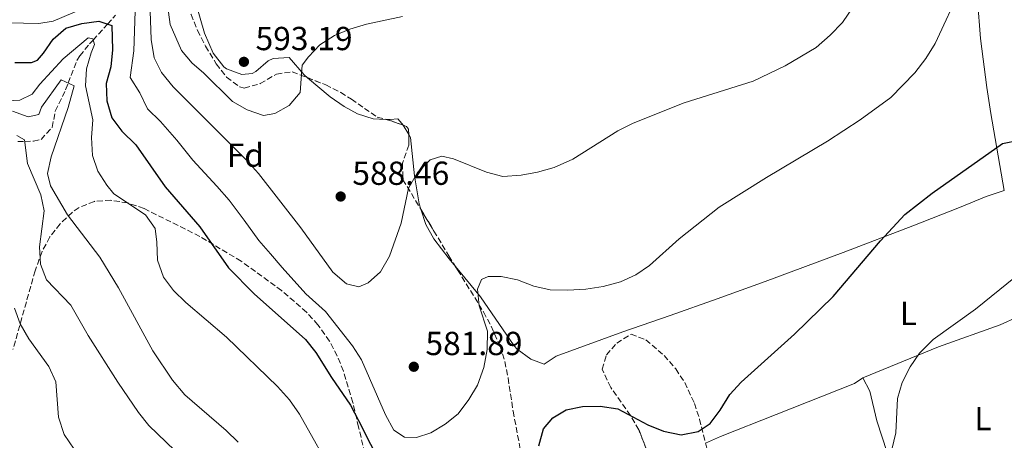
# Model space of a CAD drawing. Units: metres. Extents: x 566469 to 569906, y 4733379 to 4735726.
# Drawn here: x 569346 to 569642, y 4734799 to 4734925 of the extents above; entities that cross this region are included whole.
import ezdxf
from ezdxf.enums import TextEntityAlignment as Align

# ---------------------------------------------------------------- set-up
doc = ezdxf.new("R2010")
doc.units = ezdxf.units.M
doc.header["$MEASUREMENT"] = 0
doc.linetypes.add('DGN Style 3', pattern=[2.435890702152634, 1.739921930109024, -0.6959687720436097])
for name, color, linetype, lineweight in [('Barranco lineal', 142, 'DGN Style 3', 13), ('Cota de punto acotado terreno', 7, 'Continuous', 0), ('Curva de nivel directora', 30, 'Continuous', 30), ('Curva de nivel intermedia', 30, 'Continuous', 0), ('Etiqueta de uso rústico', 92, 'Continuous', 0), ('Etiqueta de zona arbolada', 92, 'Continuous', 0), ('Línea de cambio de uso (parcela vista)', 92, 'Continuous', 0), ('Punto acotado terreno (símbolo)', 7, 'Continuous', 0), ('Zona arbolada', 92, 'DGN Style 3', 0)]:
    doc.layers.add(name, color=color, linetype=linetype, lineweight=lineweight)
doc.styles.add('Style-Arial', font='arial.ttf')

# ---------------------------------------------------------------- blocks, each defined once
blk = doc.blocks.new('5PATER')
at = {"layer": 'Barranco lineal', "linetype": 'Continuous', "lineweight": 0}
h = blk.add_hatch(color=51, dxfattribs=at)
edge = h.paths.add_edge_path()
edge.add_ellipse((0, 0), major_axis=(-0.1095731443231308, -0.1110710700762829), ratio=0.9994222409660317, start_angle=0, end_angle=360)

msp = doc.modelspace()

# ---------------------------------------------------------------- linework, layer by layer
at = {"layer": 'Barranco lineal', "color": 142, "linetype": 'DGN Style 3', "lineweight": 13}
msp.add_polyline3d([(569345.4000000004, 4734888.310000001, 559.6499999999943), (569347.4600000001, 4734888.390000001, 560), (569350.1299999999, 4734888.480000001, 560.4799999999959), (569352.3700000001, 4734888.92, 560.9199999999983), (569355.7100000001, 4734892.609999999, 561.9100000000036), (569356.6500000004, 4734897.470000001, 562.9499999999971), (569359.7599999999, 4734903.92, 564.5200000000041), (569360.5300000003, 4734905.930000001, 565), (569363.1500000004, 4734912.66, 566.9700000000012), (569363.9900000002, 4734914.109999999, 567.529999999999), (569366.9500000002, 4734917.67, 569.320000000007), (569368, 4734918.84, 570), (569372.3300000001, 4734923.65, 575), (569374.7400000002, 4734926.33, 576.4799999999959)], dxfattribs=at)
at = {"layer": 'Curva de nivel directora', "color": 30, "linetype": 'Continuous', "lineweight": 30, "elevation": 575.0000000000001, "flags": 128}
for points in [[(569351.3100000002, 4734912.820000002), (569353.1299999997, 4734914.890000002), (569356.0399999998, 4734919.150000002), (569359.8199999996, 4734922.430000001), (569364.6599999988, 4734923.83), (569369.7599999993, 4734924.520000001), (569373.6399999997, 4734923.210000001), (569373.8399999986, 4734915.880000002), (569373.3099999989, 4734910.810000001), (569371.97, 4734905.79), (569372.1199999999, 4734900.610000002), (569373.6799999999, 4734895.470000003), (569376.6500000004, 4734891.449999999), (569380.8999999996, 4734887.400000001), (569389.6700000004, 4734874.720000001), (569400.0399999993, 4734862.750000002), (569408.7099999996, 4734850.350000001), (569416.3699999996, 4734842.61), (569431.8300000003, 4734828.840000002), (569434.9799999997, 4734824.99), (569439.629999999, 4734817.480000001), (569445.38, 4734809.070000002), (569447.8200000008, 4734804.560000001), (569455.0000000002, 4734790.310000001)], [(569344.5300000008, 4734912.090000001), (569349.5099999986, 4734912.060000001), (569351.3100000002, 4734912.820000002)], [(569502.0099999984, 4734796.880000001), (569503.4199999988, 4734801.970000001), (569506.1500000001, 4734805.340000001), (569510.1899999991, 4734807.680000002), (569515.0899999986, 4734808.689999999), (569520.3899999983, 4734808.840000001), (569525.7300000003, 4734808.050000003), (569534.7499999994, 4734803.250000001), (569539.4499999998, 4734801.300000002), (569544.7999999986, 4734800.24), (569549.8899999983, 4734801.190000001), (569553.4600000001, 4734803.640000002), (569556.4500000007, 4734807.650000002), (569559.3399999985, 4734812.359999999), (569562.7699999996, 4734816), (569578.8400000005, 4734830.460000002), (569590.4900000002, 4734841.780000002), (569604.639999999, 4734858.529999999), (569612.0199999994, 4734866.420000002), (569620.1899999991, 4734872.850000001), (569641.3799999986, 4734887.720000001), (569646.1999999998, 4734888.789999999)]]:
    msp.add_lwpolyline(points, dxfattribs=at)
at = {"layer": 'Curva de nivel intermedia', "color": 30, "linetype": 'Continuous', "lineweight": 0, "flags": 128}
for points, elevation in [([(569384.5899999999, 4734944.579999999), (569385.5100000007, 4734918.96), (569386.3300000011, 4734913.529999998), (569388.610000001, 4734909.08), (569392.0799999998, 4734904.829999999), (569414.1100000021, 4734882.779999998), (569417.7199999996, 4734878.720000001), (569430.4600000002, 4734862.390000001), (569440.0500000013, 4734849.13), (569444.1200000016, 4734845.61), (569447.85, 4734844.630000001), (569450.7199999999, 4734845.859999998), (569454.4200000013, 4734849.220000001), (569457.1200000015, 4734853.890000002), (569460.5999999995, 4734863.789999999), (569462.7699999998, 4734874.34), (569465.4699999999, 4734878.99), (569469.2699999998, 4734882.800000001), (569472.8700000005, 4734883.91), (569476.3300000007, 4734883.140000001), (569486.2000000011, 4734879.100000001), (569491.150000002, 4734877.83), (569496.6700000007, 4734878.189999999), (569501.5700000002, 4734879.150000001), (569506.6300000007, 4734880.579999999), (569512.1500000015, 4734883), (569525.7300000003, 4734891.529999999), (569530.3200000013, 4734893.82), (569545.6700000004, 4734899.960000001), (569566.3600000015, 4734906.470000001), (569575.9900000006, 4734911.05), (569585.2900000013, 4734916.609999998), (569589.5500000014, 4734920.279999998), (569593.2300000006, 4734924.159999998), (569596.6300000002, 4734929.140000001)], 585), ([(569380.7400000008, 4734930.5), (569380.2800000004, 4734915.609999999), (569379.1800000007, 4734907.59), (569382.0900000009, 4734902.969999999), (569384.3600000017, 4734898.140000002), (569388.26, 4734894.34), (569393.2199999999, 4734888.749999999), (569397.9500000017, 4734882.699999998), (569405.1700000013, 4734874.970000002), (569408.8799999995, 4734870.74), (569413.3900000001, 4734864.75), (569417.8300000014, 4734858.619999998), (569421.3400000007, 4734854.59), (569424.8800000012, 4734850.469999999), (569431.940000002, 4734842.539999999), (569437.8899999999, 4734837.3), (569445.9900000002, 4734826.96), (569448.63, 4734822.720000001), (569455.9300000002, 4734806.17), (569458.4100000011, 4734801.59), (569461.640000001, 4734799.529999999), (569465.2100000005, 4734799.359999999), (569469.4800000021, 4734800.819999999), (569473.8499999995, 4734803.439999999), (569477.760000001, 4734806.539999999), (569480.9599999996, 4734810.810000001), (569483.5500000002, 4734815.16), (569485.4900000005, 4734820.390000001), (569486.4800000006, 4734825.869999999), (569486.5300000019, 4734831.329999999), (569484.0900000011, 4734839.000000001), (569483.5400000013, 4734844.019999999), (569484.7400000015, 4734846.899999999), (569486.7399999998, 4734847.829999999), (569490.6400000001, 4734847.81), (569495.5300000008, 4734846.77), (569500.4900000007, 4734844.92), (569505.35, 4734843.75), (569510.7000000009, 4734843.649999999), (569516.1300000002, 4734844.01), (569521.3600000006, 4734844.759999998), (569526.5700000008, 4734846.189999999), (569531.1600000019, 4734848.27), (569535.2800000012, 4734851.119999999), (569544.1200000015, 4734859.07), (569556.1800000002, 4734868.640000002), (569570.4000000004, 4734877.58), (569588.7600000001, 4734888.489999999), (569598.5900000005, 4734894.869999999), (569607.7600000014, 4734901.59), (569615.0300000003, 4734908.990000002), (569618.3400000005, 4734913.269999999), (569621.11, 4734917.789999999), (569629.0400000004, 4734934.98)], 580.0000000000001), ([(569390.1700000011, 4734931.01), (569391.1299999999, 4734923.499999999), (569394.5900000001, 4734915.649999999), (569397.7700000008, 4734911.880000001), (569401.2400000019, 4734908.970000001), (569409.8899999998, 4734900.390000001), (569414.2700000008, 4734897.890000001), (569419.2400000019, 4734896.149999999), (569422.5900000001, 4734896.78), (569426.940000002, 4734899.220000001), (569430.2800000013, 4734903.119999999), (569430.8600000005, 4734911.279999999), (569432.7400000001, 4734913.759999998), (569436.2000000002, 4734917.369999998), (569440.5800000011, 4734920.180000001), (569445.1800000012, 4734922.130000002), (569450.1600000011, 4734923.640000001), (569461.0199999996, 4734925.869999998)], 590.0000000000001), ([(569342.4800000013, 4734923.989999998), (569351.6499999999, 4734923.859999999), (569355.9999999995, 4734924.489999999), (569368.5000000009, 4734929.82)], 580.0000000000001), ([(569440.9400000009, 4734786.939999999), (569430.0900000014, 4734806.369999999), (569427.0100000014, 4734810.720000001), (569423.4599999996, 4734814.730000001), (569408.0999999995, 4734829.51), (569395.8900000008, 4734839.939999999), (569392.2200000007, 4734843.619999998), (569389.1500000019, 4734847.559999999), (569387.3200000012, 4734852.7), (569387.1700000014, 4734858.140000001), (569386.6300000005, 4734862.230000001), (569383.7699999996, 4734866.33), (569374.240000001, 4734872.66), (569372.1700000011, 4734875.189999998), (569369.4599999998, 4734879.41), (569367.7900000003, 4734884.130000001), (569367.4999999997, 4734889.569999999), (569367.8900000007, 4734894.829999999), (569365.7400000005, 4734905.130000001), (569366.0600000002, 4734910.199999998), (569367.3900000001, 4734915.019999999), (569368.4600000007, 4734917.539999999), (569367.8799999995, 4734919.199999999), (569366.5099999994, 4734919.529999999), (569359.0199999993, 4734913.230000001), (569352.0299999999, 4734905.630000001), (569349.7000000009, 4734902.539999999), (569345.9800000016, 4734900.75), (569339.9100000008, 4734900.52)], 570.0000000000001), ([(569411.6500000011, 4734798.000000001), (569408.0400000013, 4734801.53), (569395.5700000012, 4734812.27), (569391.91, 4734816.609999998), (569385.9199999997, 4734825.449999998), (569375.6300000012, 4734844.409999999), (569370.0499999999, 4734853.55), (569360.3200000002, 4734866.33), (569355.2400000019, 4734875.079999999), (569354.3300000001, 4734878.76), (569355.4000000006, 4734883.699999999), (569360.5100000004, 4734898.590000001), (569362.3400000008, 4734905.100000001), (569358.4500000017, 4734906.880000001), (569352.4900000005, 4734898.630000001), (569351.7400000016, 4734896.46), (569348.5300000019, 4734895.759999999), (569343.770000001, 4734897.509999999)], 565.0000000000001), ([(569345.0800000008, 4734890.139999999), (569347.4000000008, 4734888.859999998), (569348.2500000002, 4734881.699999999), (569352.3099999994, 4734872.369999999), (569353.350000001, 4734867.470000001), (569351.8800000001, 4734856.67), (569352.1600000019, 4734851.49), (569353.9800000013, 4734846.819999999), (569361.3200000017, 4734839.159999999), (569366.5600000009, 4734830.02), (569375.4400000012, 4734816), (569381.6200000015, 4734806.880000001), (569384.7700000008, 4734802.989999999), (569392.5800000007, 4734795.470000001)], 560), ([(569645.2099999997, 4734847.720000001), (569633.2699999993, 4734837.999999999), (569620.5300000011, 4734828.890000001), (569616.3800000004, 4734824.74), (569613.5599999995, 4734820.609999999), (569611.1700000003, 4734815.949999999), (569609.790000001, 4734811.15), (569609.2300000022, 4734800.83), (569608.0900000001, 4734795.810000001), (569606.1800000012, 4734791.190000001), (569593.4100000015, 4734773.59), (569582.9199999997, 4734760.269999999), (569579.4800000021, 4734756.640000001), (569574.7099999998, 4734753.609999999), (569569.3200000008, 4734752.01), (569563.8300000012, 4734752.060000001), (569558.9699999997, 4734753.23), (569549.3499999995, 4734756.59), (569544.3899999995, 4734757.539999999)], 570.0000000000001), ([(569344.3400000009, 4734838.29), (569346.0399999997, 4734833.59), (569348.6900000006, 4734829.039999999), (569354.73, 4734820.739999999), (569356.7800000019, 4734816.17), (569357.5799999998, 4734805.539999997), (569359.3400000012, 4734800.33), (569362.360000001, 4734795.910000001)], 555.0000000000001)]:
    msp.add_lwpolyline(points, dxfattribs=dict(at, elevation=elevation))
at = {"layer": 'Línea de cambio de uso (parcela vista)', "color": 92, "linetype": 'Continuous', "lineweight": 0, "extrusion": (0.06443618299987838, -0.1058905604627381, 0.9922878450960152), "elevation": -464104.9758920039, "flags": 128}
msp.add_lwpolyline([(2947836.898392169, 3719991.948145165), (2947836.898392169, 3719995.217074421)], dxfattribs=at)
at = {"layer": 'Línea de cambio de uso (parcela vista)', "color": 92, "linetype": 'Continuous', "lineweight": 0, "extrusion": (0.04962970915315419, -0.09553856092960167, 0.9941877465272212), "elevation": -423519.7192184128, "flags": 128}
msp.add_lwpolyline([(2688051.842648091, 3916391.771035919), (2688051.197222813, 3916394.790767983), (2688049.94282611, 3916402.224292639), (2688049.728897671, 3916407.221524932), (2688050.520591092, 3916411.984628663)], dxfattribs=at)
at = {"layer": 'Línea de cambio de uso (parcela vista)', "color": 92, "linetype": 'Continuous', "lineweight": 0}
for points in [[(569619.8726000004, 4735042.8519, 600.7177999999985), (569621.4699999997, 4735021.550000001, 595.3899999999994), (569622.5300000003, 4735011.949999999, 592.8000000000029), (569624.5899999999, 4734998.92, 589.6699999999983), (569626.1900000004, 4734989.230000001, 587.8600000000006), (569632.8799999999, 4734942.67, 580.6199999999953), (569634.7699999996, 4734919.300000001, 577.9499999999971), (569636.6399999997, 4734904.57, 575.779999999999), (569637.8600000005, 4734896.789999999, 574.8699999999953), (569641.8799999999, 4734873.609999999, 572.8899999999994)], [(569432.4570000004, 4734907.5208, 590.3708999999944), (569431.4500000002, 4734908.369999999, 590.529999999999), (569426.9800000004, 4734913.59, 591.3500000000058), (569422.0800000001, 4734913.279999999, 592.3000000000029), (569420.6399999997, 4734912.59, 592.5800000000017), (569416.8700000001, 4734909.34, 593.279999999999), (569415.8200000003, 4734908.76, 593.3999999999943), (569412.75, 4734908.460000001, 593.6100000000006), (569408.0800000001, 4734910.15, 593.7899999999936), (569407.3399999999, 4734910.779999999, 593.820000000007), (569404.1200000001, 4734914.880000001, 593.5899999999965), (569401.5099999999, 4734920.890000001, 593.3999999999943), (569397.3799999999, 4734935.220000001, 594.9400000000023), (569396.3700000001, 4734941.100000001, 595.6499999999943), (569396.2884999998, 4734942.252900001, 595.7816000000021)], [(569456.0037000002, 4734894.988100001, 586.6267999999982), (569452.1600000003, 4734895.189999999, 587.2400000000052), (569447.4500000002, 4734896.67, 588.029999999999), (569443.4299999997, 4734898.850000001, 588.679999999993), (569439.2999999998, 4734901.75, 589.2899999999936), (569432.4570000004, 4734907.5208, 590.3708999999944)], [(569461.1738, 4734893.2249, 586.1374000000069), (569460.8300000001, 4734893.789999999, 586.2200000000012), (569459.5499999998, 4734895.189999999, 586.2200000000012), (569457.2999999998, 4734894.92, 586.4199999999983), (569456.0037000002, 4734894.988100001, 586.6267999999982)], [(569466.4994999999, 4734867.997400001, 583.6907999999967), (569465.9800000004, 4734869.600000001, 583.8699999999953), (569464.5599999996, 4734878.08, 584.779999999999), (569463.4100000003, 4734889.550000001, 585.6000000000058), (569462.8600000005, 4734890.4539, 585.7321999999986)], [(569641.8799999999, 4734873.609999999, 572.8899999999994), (569636.4000000004, 4734871.869999999, 573.0899999999965), (569628.3899999997, 4734868.470000001, 573.1300000000047), (569614.4299999997, 4734863.01, 573.7899999999936), (569593.4199999999, 4734855.02, 575.25), (569570.0499999998, 4734846.33, 577.3300000000017), (569555.5700000003, 4734841.07, 578.1999999999971), (569541.4199999999, 4734836.08, 578.3500000000058), (569527.25, 4734831.140000001, 578.1000000000058), (569507.1699999999, 4734823.800000001, 577.179999999993), (569503.54, 4734821.439999999, 577.3800000000047), (569499.5899999999, 4734822.970000001, 577.8000000000029), (569495.5099999999, 4734825.9, 577.8999999999943), (569494.5499999998, 4734826.939999999, 578), (569484.4800000004, 4734841.65, 580.2599999999948), (569476.9367000004, 4734850.773399999, 581.514599999995)], [(569599.4000000004, 4734817.350000001, 571.6300000000047), (569622.1200000001, 4734826.66, 570.1199999999953), (569640.6600000003, 4734833.300000001, 569.3699999999953), (569645.9699999997, 4734835.619999999, 569.3699999999953), (569655.0700000003, 4734840.619999999, 569.1699999999983)], [(569599.4000000004, 4734817.350000001, 571.6300000000047), (569596.8399999999, 4734815.67, 571.8399999999965), (569573.29, 4734806.32, 573.0599999999977), (569556.5999999996, 4734799.75, 573.4799999999959), (569552.0702999998, 4734797.703500001, 573.4100000000036)], [(569625.8454999998, 4734744.1229, 565.7801000000036), (569625.2999999998, 4734746.58, 565.679999999993), (569622.0199999996, 4734756.060000001, 566.0500000000029), (569611.5800000001, 4734780.949999999, 567.7299999999959), (569608.1600000003, 4734790.289999999, 568.820000000007), (569603.5499999998, 4734804.449999999, 570.5899999999965), (569601.4199999999, 4734813.33, 571.2200000000012), (569599.4000000004, 4734817.350000001, 571.6300000000047)]]:
    msp.add_polyline3d(points, dxfattribs=at)
at = {"layer": 'Zona arbolada', "color": 92, "linetype": 'DGN Style 3', "lineweight": 0, "extrusion": (0.1608788611080317, 0.2214045659828049, 0.9618201548161427), "elevation": 1140508.060334087, "flags": 128}
msp.add_lwpolyline([(2322636.147058866, -4006009.701561792), (2322634.656233281, -4006010.303354501), (2322630.928067852, -4006011.378323626)], dxfattribs=at)
at = {"layer": 'Zona arbolada', "color": 92, "linetype": 'DGN Style 3', "lineweight": 0}
for points in [[(569396.2884999998, 4734942.252900001, 598.8028000000049), (569395.6699999999, 4734940.27, 598.679999999993), (569395.5300000003, 4734936.09, 598.3500000000058), (569396.1399999997, 4734931.350000001, 597.9600000000064), (569397.4600000001, 4734926.550000001, 597.5399999999936), (569399.3899999997, 4734921.74, 597.1100000000006), (569401.8300000001, 4734916.970000001, 596.6699999999983), (569405.04, 4734911.720000001, 596.1499999999943), (569408.1299999999, 4734907.67, 595.4600000000064), (569412.0700000003, 4734904.779999999, 594.9799999999959), (569413.4299999997, 4734904.380000001, 594.9400000000023), (569418.25, 4734905.74, 594.8099999999977), (569423.1100000005, 4734908.609999999, 594.6900000000023), (569427.8700000001, 4734909.33, 594.570000000007), (569432.4570000004, 4734907.5208, 594.4421000000002)], [(569397.4600000001, 4734926.550000001, 597.5399999999936), (569399.3899999997, 4734921.74, 597.1100000000006), (569401.8300000001, 4734916.970000001, 596.6699999999983), (569405.04, 4734911.720000001, 596.1499999999943), (569408.1299999999, 4734907.67, 595.4600000000064), (569412.0700000003, 4734904.779999999, 594.9799999999959), (569413.4299999997, 4734904.380000001, 594.9400000000023), (569418.25, 4734905.74, 594.8099999999977), (569423.1100000005, 4734908.609999999, 594.6900000000023), (569427.8700000001, 4734909.33, 594.570000000007), (569437.9100000003, 4734905.369999999, 594.2899999999936), (569442.4299999997, 4734903.060000001, 594.1600000000036), (569445.6799999997, 4734901.039999999, 593.4100000000036), (569449.54, 4734898.300000001, 591.4700000000012), (569453.4199999999, 4734895.67, 590.0500000000029), (569457.5499999998, 4734894.58, 589.6100000000006), (569462.2300000004, 4734892.83, 589.2299999999959), (569462.8399999999, 4734892.050000001, 589.1600000000036), (569462.9000000004, 4734887.26, 588.8699999999953), (569460.9900000002, 4734881.810000001, 588.6199999999953), (569461.1399999997, 4734876.880000001, 588.4100000000036), (569470.4500000002, 4734861.449999999, 589.2299999999959), (569474.9400000004, 4734853.949999999, 588.9100000000036), (569477.5800000001, 4734849.75, 588.1300000000047), (569485.3600000005, 4734837.130000001, 584.8399999999965), (569487.6699999999, 4734832.810000001, 583.9700000000012), (569490.3099999996, 4734826.91, 583.3999999999943), (569491.7400000002, 4734822.199999999, 583.1699999999983), (569492.75, 4734817.300000001, 582.9700000000012), (569494.2400000002, 4734807.279999999, 582.7100000000064), (569496.2800000003, 4734796.51, 582.6600000000036)], [(569432.4570000004, 4734907.5208, 594.4421000000002), (569437.9100000003, 4734905.369999999, 594.2899999999936), (569442.4299999997, 4734903.060000001, 594.1600000000036), (569445.6799999997, 4734901.039999999, 593.4100000000036), (569449.54, 4734898.300000001, 591.4700000000012), (569453.4199999999, 4734895.67, 590.0500000000029), (569456.0037000002, 4734894.988100001, 589.7746999999945)], [(569461.1738, 4734893.2249, 589.3157999999967), (569462.2300000004, 4734892.83, 589.2299999999959), (569462.8399999999, 4734892.050000001, 589.1600000000036), (569462.8600000005, 4734890.4539, 589.0633999999991)], [(569462.8600000005, 4734890.4539, 589.0633999999991), (569462.9000000004, 4734887.26, 588.8699999999953), (569460.9900000002, 4734881.810000001, 588.6199999999953), (569461.1399999997, 4734876.880000001, 588.4100000000036), (569466.4994999999, 4734867.997400001, 588.8819999999978)], [(569458.9000000004, 4734754.32, 570.570000000007), (569447.8200000003, 4734802.539999999, 575.6699999999983), (569446.0800000001, 4734809.880000001, 576.8699999999953), (569443.25, 4734819.350000001, 579.0200000000041), (569441.3799999999, 4734823.91, 580), (569439.0599999996, 4734828.32, 580.7200000000012), (569435.5800000001, 4734833.289999999, 581.0099999999948), (569432.1799999997, 4734837.050000001, 580.820000000007), (569424.6699999999, 4734843.539999999, 579.6999999999971), (569412.5199999996, 4734852.4, 577.320000000007), (569400.0999999996, 4734859.810000001, 575.1100000000006), (569383.3200000003, 4734868.230000001, 572.0399999999936), (569378.4000000004, 4734869.880000001, 570.8600000000006), (569373.3399999999, 4734870.710000001, 569.5399999999936), (569368.3799999999, 4734870.369999999, 568.2200000000012), (569363.7800000003, 4734868.49, 567.0500000000029), (569361.75, 4734867.060000001, 566.5399999999936), (569358.0599999996, 4734863.640000001, 565.5099999999948), (569355.04, 4734859.67, 564.5), (569352.6600000003, 4734855.300000001, 563.5099999999948), (569350.5899999999, 4734849.52, 562.3000000000029), (569343.9199999999, 4734825.810000001, 558.0099999999948)], [(569458.9000000004, 4734754.32, 570.570000000007), (569447.8200000003, 4734802.539999999, 575.6699999999983), (569446.0800000001, 4734809.880000001, 576.8699999999953), (569443.25, 4734819.350000001, 579.0200000000041), (569441.3799999999, 4734823.91, 580), (569439.0599999996, 4734828.32, 580.7200000000012), (569435.5800000001, 4734833.289999999, 581.0099999999948), (569432.1799999997, 4734837.050000001, 580.820000000007), (569424.6699999999, 4734843.539999999, 579.6999999999971), (569412.5199999996, 4734852.4, 577.320000000007), (569400.0999999996, 4734859.810000001, 575.1100000000006), (569383.3200000003, 4734868.230000001, 572.0399999999936), (569378.4000000004, 4734869.880000001, 570.8600000000006), (569373.3399999999, 4734870.710000001, 569.5399999999936), (569368.3799999999, 4734870.369999999, 568.2200000000012), (569363.7800000003, 4734868.49, 567.0500000000029), (569361.75, 4734867.060000001, 566.5399999999936), (569358.0599999996, 4734863.640000001, 565.5099999999948), (569355.04, 4734859.67, 564.5), (569352.6600000003, 4734855.300000001, 563.5099999999948), (569350.5899999999, 4734849.52, 562.3000000000029), (569343.9199999999, 4734825.810000001, 558.0099999999948)], [(569466.4994999999, 4734867.997400001, 588.8819999999978), (569470.4500000002, 4734861.449999999, 589.2299999999959), (569474.9400000004, 4734853.949999999, 588.9100000000036), (569476.9367000004, 4734850.773399999, 588.3200999999972)], [(569476.9367000004, 4734850.773399999, 588.3200999999972), (569477.5800000001, 4734849.75, 588.1300000000047), (569485.3600000005, 4734837.130000001, 584.8399999999965), (569487.6699999999, 4734832.810000001, 583.9700000000012), (569490.3099999996, 4734826.91, 583.3999999999943), (569491.7400000002, 4734822.199999999, 583.1699999999983), (569492.75, 4734817.300000001, 582.9700000000012), (569494.2400000002, 4734807.279999999, 582.7100000000064), (569496.2800000003, 4734796.51, 582.6600000000036), (569496.8399999999, 4734790.449999999, 582.6499999999943), (569493.9600000001, 4734787.76, 582.6100000000006), (569482.2100000001, 4734785.939999999, 582.4100000000036), (569477.1100000005, 4734783.84, 582.2400000000052), (569473.04, 4734780.57, 581.6699999999983), (569470.6399999997, 4734776.470000001, 581.0099999999948), (569470.7999999998, 4734772.189999999, 580.7899999999936), (569471.8499999996, 4734767.27, 580.6499999999943), (569475.2800000003, 4734757.600000001, 580.1900000000023), (569481.6767999995, 4734742.174699999, 578.647100000002)], [(569536.7800000003, 4734789.49, 581.1100000000006), (569532.0300000003, 4734801.74, 582.8999999999943), (569529.5499999998, 4734806, 583.570000000007), (569523.6100000005, 4734814.449999999, 584.9100000000036), (569520.9900000002, 4734819.92, 585.7700000000041), (569522.2800000003, 4734824.27, 586.0599999999977), (569525.3899999997, 4734827.75, 585.9799999999959), (569529.7000000002, 4734830.449999999, 585.7899999999936), (569534.1500000004, 4734828.77, 585.4700000000012), (569539.6200000001, 4734824.039999999, 584.9499999999971), (569543.1399999997, 4734820.01, 584.4400000000023), (569545.8300000001, 4734815.930000001, 583.8600000000006), (569548.7599999999, 4734809.66, 582.8999999999943), (569550.2800000003, 4734804.939999999, 582.1699999999983), (569553.8399999999, 4734790.550000001, 579.8600000000006)], [(569536.2418000001, 4734790.878000001, 581.3127999999997), (569532.0300000003, 4734801.74, 582.8999999999943), (569529.5499999998, 4734806, 583.570000000007), (569523.6100000005, 4734814.449999999, 584.9100000000036), (569520.9900000002, 4734819.92, 585.7700000000041), (569522.2800000003, 4734824.27, 586.0599999999977), (569525.3899999997, 4734827.75, 585.9799999999959), (569529.7000000002, 4734830.449999999, 585.7899999999936), (569534.1500000004, 4734828.77, 585.4700000000012), (569539.6200000001, 4734824.039999999, 584.9499999999971), (569543.1399999997, 4734820.01, 584.4400000000023), (569545.8300000001, 4734815.930000001, 583.8600000000006), (569548.7599999999, 4734809.66, 582.8999999999943), (569550.2800000003, 4734804.939999999, 582.1699999999983), (569552.0702999998, 4734797.703500001, 581.0083000000013)]]:
    msp.add_polyline3d(points, dxfattribs=at)

# ---------------------------------------------------------------- block references
at = {"layer": 'Punto acotado terreno (símbolo)', "color": 7, "linetype": 'Continuous', "lineweight": 0, "xscale": 10, "yscale": 10, "zscale": 10}
for p in [(569413.3399999987, 4734912.300000001, 593.1900000000028), (569442.4200000007, 4734871.820000002, 588.4600000000064), (569464.3999999971, 4734820.660000001, 581.89)]:
    msp.add_blockref('5PATER', p, dxfattribs=at)

# ---------------------------------------------------------------- texts
at = {"layer": 'Cota de punto acotado terreno', "color": 7, "linetype": 'Continuous', "lineweight": 0, "style": 'Style-Arial'}
for s, p in [('593.19', (569416.8399999995, 4734915.800000001, 593.1900000000023)), ('588.46', (569445.9200000014, 4734875.319999999, 588.4600000000064)), ('581.89', (569467.8999999977, 4734824.16, 581.8899999999994))]:
    msp.add_text(s, height=7.000000000000002, dxfattribs=at).set_placement(p)
at = {"layer": 'Etiqueta de uso rústico', "color": 92, "linetype": 'Continuous', "lineweight": 0, "style": 'Style-Arial'}
for p in [(569613.0614203804, 4734836.69001, 571.8600000000006), (569635.4714203803, 4734805.090010001, 567.179999999993)]:
    msp.add_text('L', height=7.000000000000002, dxfattribs=at).set_placement(p, align=Align.MIDDLE_CENTER)
at = {"layer": 'Etiqueta de zona arbolada', "color": 92, "linetype": 'Continuous', "lineweight": 0, "style": 'Style-Arial'}
msp.add_text('Fd', height=7.000000000000002, dxfattribs=at).set_placement((569413.7774413646, 4734884.240010001, 584.9199999999983), align=Align.MIDDLE_CENTER)

doc.saveas('drawing.dxf')
